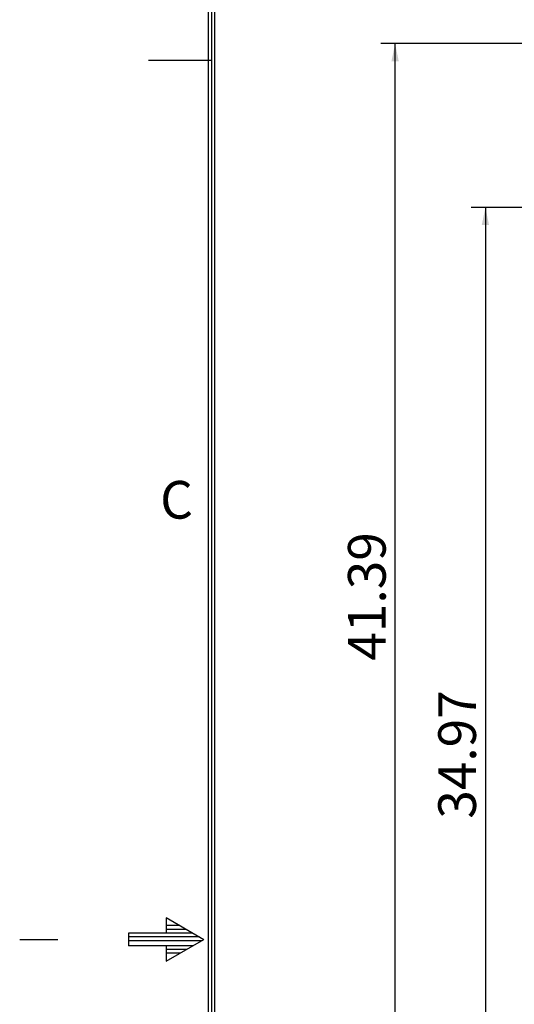
# Model space of a CAD drawing. Extents: x -426 to 414, y -297 to 297.
# Drawn here: x -424 to -346, y -10 to 146 of the extents above; entities that cross this region are included whole.
import ezdxf

# ---------------------------------------------------------------- set-up
doc = ezdxf.new("R2010")
doc.units = 0
doc.header["$LTSCALE"] = 40
doc.header["$MEASUREMENT"] = 0
doc.layers.get('0').update_dxf_attribs({"linetype": 'CONTINUOUS'})
doc.layers.add('PV', color=7, linetype='CONTINUOUS')
doc.styles.add('CHINESET', font='txt')
doc.styles.get("Standard").update_dxf_attribs({"font": 'TXT', "height": 4.1672, "bigfont": 'CHINESET'})
doc.dimstyles.get("Standard").update_dxf_attribs({"dimtxt": 7, "dimasz": 3.81, "dimexe": 0.09, "dimexo": 0.0625, "dimgap": 0.09, "dimtad": 0, "dimtih": 1, "dimtoh": 1, "dimdec": 4, "dimzin": 0, "dimdsep": 46, "dimtxsty": 'CHINESET', "dimcen": 0.09, "dimadec": 0, "dimazin": 0, "dimtfac": 1, "dimtdec": 4, "dimtofl": 0, "dimtmove": 2, "dimatfit": 3, "dimfxl": 1, "dimtolj": 1, "dimtzin": 0, "dimarcsym": 0})

# ---------------------------------------------------------------- blocks, each defined once
blk = doc.blocks.new('*D29')
at = {"layer": 'PV', "color": 7, "linetype": 'Continuous', "transparency": 16777216}
for p, q in [((-313.173397, 116.541456), (-352.668423, 116.541456)), ((-350.382423, 116.541456), (-350.382423, -25.564834)), ((-315.322423, -25.564834), (-352.668423, -25.564834))]:
    blk.add_line(p, q, dxfattribs=at)
for points in [[(-349.798912, 113.731196), (-350.382423, 116.541456), (-350.965935, 113.731196)], [(-350.965935, -22.754574), (-350.382423, -25.564834), (-349.798912, -22.754574)]]:
    blk.add_solid(points, dxfattribs=at)
blk.add_text('34.97', height=6, rotation=90, dxfattribs=at).set_placement((-351.882423, 19.220309))
blk = doc.blocks.new('*D40')
at = {"layer": 'PV', "color": 7, "linetype": 'Continuous', "transparency": 16777216}
for p, q in [((-302.498233, 142.629668), (-367.037728, 142.629668)), ((-364.751728, -25.564834), (-364.751728, 142.629668)), ((-315.322423, -25.564834), (-367.037728, -25.564834))]:
    blk.add_line(p, q, dxfattribs=at)
for points in [[(-364.168216, 139.819408), (-364.751728, 142.629668), (-365.335239, 139.819408)], [(-365.335239, -22.754574), (-364.751728, -25.564834), (-364.168216, -22.754574)]]:
    blk.add_solid(points, dxfattribs=at)
blk.add_text('41.39', height=6, rotation=90, dxfattribs=at).set_placement((-366.251728, 44.38956))
blk = doc.blocks.new('SYMTB224-003')
at = {"color": 7, "linetype": 'Continuous'}
for p, q in [((-808.5, 577.5), (-808.5, 16.5)), ((-808, 577.5), (-808, 16.5)), ((-807.5, 577.5), (-807.5, 16.5)), ((-818, 437), (-808, 437)), ((-815.199798, 300.464151), (-809.199781, 297.00004)), ((-815.199706, 300.463137), (-815.199706, 297.999026)), ((-810.930175, 297.999026), (-821.199706, 297.999026)), ((-821.199706, 297.999026), (-821.199706, 295.99927)), ((-813.0083, 299.199221), (-815.199706, 299.199221)), ((-811.969237, 298.599123), (-815.199706, 298.599123)), ((-838.5, 296.999512), (-832.430908, 296.999512)), ((-809.890624, 297.399172), (-821.199706, 297.399172)), ((-809.546874, 296.799074), (-821.199706, 296.799074)), ((-815.199389, 293.535207), (-809.199372, 296.999318)), ((-810.932128, 295.99927), (-821.199706, 295.99927)), ((-815.199706, 295.99927), (-815.199706, 293.535158)), ((-811.971679, 295.399172), (-815.199706, 295.399172)), ((-813.010741, 294.799074), (-815.199706, 294.799074))]:
    blk.add_line(p, q, dxfattribs=at)
blk.add_text('C', height=6, dxfattribs=at).set_placement((-816.142596, 364))

msp = doc.modelspace()

# ---------------------------------------------------------------- block references
at = {"color": 7, "linetype": 'Continuous'}
msp.add_blockref('SYMTB224-003', (414, -297), dxfattribs=at)

# ---------------------------------------------------------------- dimensions: what is measured, and where the dimension line sits
at = {"layer": 'PV', "color": 7, "linetype": 'Continuous'}
for base, p1, text, picture, middle in [((-364.751728, -25.564834), (-299.958233, 142.629668), '41.39', '*D40', (-364.751728, 58.532417)), ((-350.382423, -25.564834), (-310.633397, 116.541456), '34.97', '*D29', (-350.382423, 33.363166))]:
    dim = msp.add_linear_dim(base=base, p1=p1, p2=(-312.782423, -25.564834), angle=89.999523, text=text, dimstyle='STANDARD', dxfattribs=at)
    dim.commit()
    dim.dimension.update_dxf_attribs({"geometry": picture, "text_midpoint": middle})

doc.saveas('drawing.dxf')
